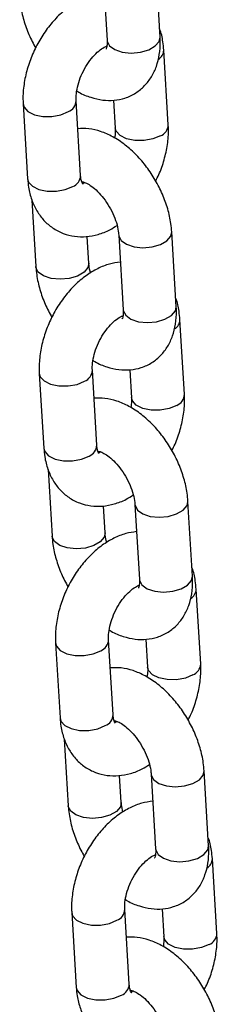
# Model space of a CAD drawing. Units: millimetres. Extents: x 0 to 42.1, y 0 to 29.8.
# Drawn here: x 32.2 to 32.2, y 24.9 to 25.1 of the extents above; entities that cross this region are included whole.
import ezdxf

# ---------------------------------------------------------------- set-up
doc = ezdxf.new("R2010")
doc.units = ezdxf.units.MM

msp = doc.modelspace()

# ---------------------------------------------------------------- linework, layer by layer
at = {"color": 7, "linetype": 'Continuous', "lineweight": 25}
for p, q in [((32.22222373529693, 25.12663796343179), (32.22120714047567, 25.14351339940154)), ((32.20922885533184, 25.14279181433159), (32.2102454501531, 25.12591637836184)), ((32.22407921605665, 25.10685535954283), (32.22306262123541, 25.12373079551228)), ((32.20428022618339, 25.09542564597719), (32.20326363136213, 25.11230108194695)), ((32.21172193709187, 25.11242505771061), (32.21210093091283, 25.10613377447287)), ((32.1912853462183, 25.11157949687699), (32.19230194103956, 25.09470406090724)), ((32.20496745817526, 25.09376147651665), (32.20476832063215, 25.09368930929863)), ((32.19325323988427, 25.08993084294584), (32.19415742179883, 25.0749214570182)), ((32.20613570694266, 25.07564304208816), (32.20576850427504, 25.08173859262202)), ((32.21288859668831, 25.0820402448414), (32.21390519150957, 25.06516480887164)), ((32.22588347665339, 25.06588639394159), (32.22486688183213, 25.08276182991135)), ((32.22773895741312, 25.04610379005264), (32.22672236259187, 25.06297922602209)), ((32.19494508757477, 25.0508279273868), (32.19596168239602, 25.03395249141704)), ((32.20793996753985, 25.034674076487), (32.20692337271859, 25.05154951245675)), ((32.21538167844833, 25.05167348822042), (32.21576067226929, 25.04538220498268)), ((32.20862719953173, 25.03300990702645), (32.20842806198861, 25.03293773980844)), ((32.19691298124074, 25.02917927345564), (32.1978171631553, 25.01416988752801)), ((32.21654833804477, 25.0212886753512), (32.21756493286603, 25.00441323938145)), ((32.22954321800986, 25.0051348244514), (32.2285266231886, 25.02201026042115)), ((32.20979544829913, 25.01489147259797), (32.20942824563151, 25.02098702313182)), ((32.23139869876958, 24.98535222056244), (32.23038210394834, 25.00222765653189)), ((32.19860482893123, 24.9900763578966), (32.19962142375249, 24.97320092192685)), ((32.21159970889632, 24.9739225069968), (32.21058311407506, 24.99079794296656)), ((32.2190414198048, 24.99092191873023), (32.21942041362576, 24.98463063549249)), ((32.21228694088819, 24.97225833753626), (32.21208780334508, 24.97218617031824)), ((32.2005727225972, 24.96842770396545), (32.20147690451176, 24.95341831803782)), ((32.23320295936632, 24.94438325496121), (32.23218636454506, 24.96125869093096)), ((32.21345518965559, 24.95413990310777), (32.21308798698797, 24.96023545364163)), ((32.22020807940124, 24.960537105861), (32.2212246742225, 24.94366166989125)), ((32.23505844012605, 24.92460065107225), (32.23404184530481, 24.9414760870417)), ((32.22270116116126, 24.93017034924003), (32.22308015498222, 24.92387906600229)), ((32.2022645702877, 24.92932478840641), (32.20328116510895, 24.91244935243666)), ((32.21525945025278, 24.91317093750661), (32.21424285543152, 24.93004637347637)), ((32.21594668224466, 24.91150676804607), (32.21574754470154, 24.91143460082805))]:
    msp.add_line(p, q, dxfattribs=at)
at = {"color": 8, "linetype": 'Continuous', "lineweight": 25, "flags": 128}
for points in [[(32.21024545015308, 25.12591637836197), (32.21026447961199, 25.12574483889216), (32.21080049993006, 25.12469071790463), (32.21199195203786, 25.12382794656154), (32.21369512922724, 25.12326058782001), (32.21570460319294, 25.12305707351759), (32.21777800171802, 25.1232419504827), (32.21966524234024, 25.12379291982486), (32.22113869598788, 25.12464352650997), (32.22202064240514, 25.12569117481817), (32.22222373529691, 25.12663796343194)], [(32.19128429281782, 25.11159879695888), (32.19148442170705, 25.11086455407645), (32.19236148244331, 25.10989132233413), (32.19383112425326, 25.10916522626093), (32.19571608664502, 25.10877384375932), (32.19778901533505, 25.10876438133518), (32.19979988453018, 25.10913798029652), (32.20150615372819, 25.10984957909485)], [(32.22232173842283, 25.10440385669083), (32.22061546922482, 25.1036922578925), (32.2186046000297, 25.10331865893116), (32.21653167133967, 25.1033281213553), (32.21464670894791, 25.10371950385692), (32.21317706713796, 25.1044455999301), (32.21230000640169, 25.10541883167242), (32.21209943950885, 25.10616256683193)], [(32.19230194103967, 25.0947040609074), (32.19250101652841, 25.09398911810685), (32.19337807726468, 25.09301588636453), (32.19484771907462, 25.09228979029134), (32.19673268146639, 25.09189840778973), (32.19880561015642, 25.09188894536559), (32.20081647935154, 25.09226254432693), (32.20252274854955, 25.09297414312526)], [(32.21288863255587, 25.08203965115828), (32.21290762614723, 25.08186870537152), (32.21344364646529, 25.08081458438399), (32.2146350985731, 25.0799518130409), (32.21633827576248, 25.07938445429937), (32.21834774972817, 25.07918093999694), (32.22042114825325, 25.07936581696206), (32.22230838887548, 25.07991678630422), (32.22378184252311, 25.08076739298932), (32.22466378894038, 25.08181504129753), (32.22486675705146, 25.08276388077181)], [(32.20613400957084, 25.07566814527037), (32.20593261405098, 25.07469625347455), (32.20505066763371, 25.07364860516634), (32.20357721398609, 25.07279799848124), (32.20168997336386, 25.07224702913907), (32.19961657483879, 25.07206215217396), (32.19760710087309, 25.07226566647638), (32.19590392368371, 25.07283302521792), (32.1947124715759, 25.07369579656101), (32.19417645125783, 25.07474991754853), (32.19415734477762, 25.07492274363387)], [(32.21390519150955, 25.06516480887178), (32.21392422096845, 25.06499326940197), (32.21446024128652, 25.06393914841444), (32.21565169339434, 25.06307637707135), (32.21735487058371, 25.06250901832982), (32.2193643445494, 25.06230550402739), (32.22143774307448, 25.06249038099251), (32.22332498369671, 25.06304135033467), (32.22479843734434, 25.06389195701977), (32.22568038376161, 25.06493960532798), (32.22588347665337, 25.06588639394175)], [(32.19494403417428, 25.05084722746869), (32.19514416306351, 25.05011298458625), (32.19602122379978, 25.04913975284394), (32.19749086560973, 25.04841365677074), (32.19937582800149, 25.04802227426913), (32.20144875669152, 25.04801281184499), (32.20345962588664, 25.04838641080632), (32.20516589508465, 25.04909800960466)], [(32.2259814797793, 25.04365228720064), (32.22427521058129, 25.0429406884023), (32.22226434138616, 25.04256708944097), (32.22019141269613, 25.04257655186511), (32.21830645030438, 25.04296793436672), (32.21683680849442, 25.04369403043991), (32.21595974775816, 25.04466726218222), (32.21575918086531, 25.04541099734174)], [(32.19596168239613, 25.0339524914172), (32.19616075788488, 25.03323754861665), (32.19703781862114, 25.03226431687434), (32.19850746043109, 25.03153822080115), (32.20039242282285, 25.03114683829954), (32.20246535151288, 25.0311373758754), (32.204476220708, 25.03151097483673), (32.20618248990601, 25.03222257363507)], [(32.21654837391234, 25.02128808166809), (32.21656736750369, 25.02111713588133), (32.21710338782176, 25.0200630148938), (32.21829483992957, 25.0192002435507), (32.21999801711895, 25.01863288480917), (32.22200749108464, 25.01842937050675), (32.22408088960972, 25.01861424747187), (32.22596813023194, 25.01916521681403), (32.22744158387957, 25.02001582349913), (32.22832353029684, 25.02106347180734), (32.22852649840792, 25.02201231128161)], [(32.2097937509273, 25.01491657578018), (32.20959235540744, 25.01394468398435), (32.20871040899018, 25.01289703567615), (32.20723695534255, 25.01204642899104), (32.20534971472032, 25.01149545964888), (32.20327631619525, 25.01131058268377), (32.20126684222955, 25.01151409698619), (32.19956366504017, 25.01208145572772), (32.19837221293237, 25.01294422707081), (32.1978361926143, 25.01399834805834), (32.19781708613409, 25.01417117414367)], [(32.21756493286601, 25.00441323938158), (32.21758396232492, 25.00424169991178), (32.21811998264299, 25.00318757892425), (32.2193114347508, 25.00232480758115), (32.22101461194018, 25.00175744883962), (32.22302408590587, 25.0015539345372), (32.22509748443095, 25.00173881150232), (32.22698472505317, 25.00228978084448), (32.2284581787008, 25.00314038752958), (32.22934012511807, 25.00418803583779), (32.22954321800984, 25.00513482445155)], [(32.19860377553075, 24.9900956579785), (32.19880390441998, 24.98936141509606), (32.19968096515624, 24.98838818335374), (32.20115060696619, 24.98766208728055), (32.20303556935795, 24.98727070477894), (32.20510849804798, 24.9872612423548), (32.20711936724311, 24.98763484131613), (32.20882563644112, 24.98834644011447)], [(32.22964122113576, 24.98290071771044), (32.22793495193775, 24.98218911891211), (32.22592408274263, 24.98181551995077), (32.2238511540526, 24.98182498237491), (32.22196619166084, 24.98221636487652), (32.22049654985089, 24.98294246094972), (32.21961948911462, 24.98391569269203), (32.21941892222178, 24.98465942785155)], [(32.1996214237526, 24.97320092192701), (32.19982049924134, 24.97248597912646), (32.20069755997761, 24.97151274738415), (32.20216720178756, 24.97078665131095), (32.20405216417932, 24.97039526880934), (32.20612509286935, 24.9703858063852), (32.20813596206447, 24.97075940534654), (32.20984223126248, 24.97147100414487)], [(32.2202081152688, 24.96053651217789), (32.22022710886016, 24.96036556639113), (32.22076312917822, 24.9593114454036), (32.22195458128603, 24.95844867406051), (32.22365775847541, 24.95788131531898), (32.2256672324411, 24.95767780101655), (32.22774063096618, 24.95786267798167), (32.22962787158841, 24.95841364732383), (32.23110132523604, 24.95926425400893), (32.23198327165331, 24.96031190231714), (32.23218623976439, 24.96126074179142)], [(32.21345349228378, 24.95416500628998), (32.21325209676391, 24.95319311449416), (32.21237015034664, 24.95214546618595), (32.21089669669902, 24.95129485950085), (32.20900945607679, 24.95074389015869), (32.20693605755172, 24.95055901319357), (32.20492658358602, 24.950762527496), (32.20322340639664, 24.95132988623753), (32.20203195428883, 24.95219265758062), (32.20149593397076, 24.95324677856815), (32.20147682749055, 24.95341960465348)], [(32.22122467422248, 24.94366166989139), (32.22124370368139, 24.94349013042158), (32.22177972399945, 24.94243600943405), (32.22297117610727, 24.94157323809096), (32.22467435329664, 24.94100587934943), (32.22668382726233, 24.94080236504701), (32.22875722578741, 24.94098724201212), (32.23064446640964, 24.94153821135428), (32.23211792005726, 24.94238881803938), (32.23299986647454, 24.94343646634759), (32.2332029593663, 24.94438325496136)], [(32.20226351688721, 24.9293440884883), (32.20246364577644, 24.92860984560586), (32.20334070651271, 24.92763661386355), (32.20481034832266, 24.92691051779035), (32.20669531071442, 24.92651913528874), (32.20876823940445, 24.9265096728646), (32.21077910859957, 24.92688327182594), (32.21248537779758, 24.92759487062427)], [(32.23330096249223, 24.92214914822025), (32.23159469329421, 24.92143754942191), (32.22958382409909, 24.92106395046058), (32.22751089540906, 24.92107341288472), (32.22562593301731, 24.92146479538633), (32.22415629120735, 24.92219089145952), (32.22327923047109, 24.92316412320184), (32.22307866357824, 24.92390785836135)], [(32.20328116510906, 24.91244935243681), (32.20348024059781, 24.91173440963627), (32.20435730133407, 24.91076117789395), (32.20582694314403, 24.91003508182076), (32.20771190553578, 24.90964369931915), (32.20978483422581, 24.90963423689501), (32.21179570342094, 24.91000783585634), (32.21350197261895, 24.91071943465468)]]:
    msp.add_lwpolyline(points, dxfattribs=at)
at = {"color": 8, "linetype": 'Continuous', "lineweight": 25}
for centre, radius, start, end in [((32.22055181137222, 25.12378384438663), 0.002511435414309024, 300.5490990337275, 358.7713493402358), ((32.20053145903048, 25.11240412633822), 0.002734180201153381, 290.8844945902939, 357.8261349316666), ((32.22134681082434, 25.10695865107141), 0.00273449413043016, 290.8872079725015, 357.8057972735584), ((32.20154826570828, 25.09552846555921), 0.002733894640348433, 290.8820258631093, 357.8446434341076), ((32.22421155272868, 25.06303227489645), 0.002511435414325426, 300.5490990338831, 358.7713493401617), ((32.20419120038695, 25.05165255684803), 0.002734180201146146, 290.8844945902079, 357.8261349317353), ((32.22500655218079, 25.04620708158123), 0.002734494130449702, 290.8872079728392, 357.8057972732037), ((32.20520800706475, 25.03477689606902), 0.002733894640345901, 290.8820258629701, 357.8446434339532), ((32.22787129408513, 25.00228070540625), 0.002511435414329566, 300.5490990340639, 358.7713493401652), ((32.20785094174342, 24.99090098735783), 0.002734180201146146, 290.8844945902079, 357.8261349317353), ((32.22866629353724, 24.98545551209105), 0.002734494130466061, 290.8872079730112, 357.8057972729919), ((32.2088677484212, 24.97402532657883), 0.002733894640363457, 290.8820258633079, 357.8446434340444), ((32.23153103544161, 24.94152913591606), 0.002511435414318754, 300.5490990337847, 358.7713493401583), ((32.21151068309987, 24.93014941786765), 0.002734180201155911, 290.8844945902673, 357.8261349315922), ((32.23232603489371, 24.92470394260085), 0.002734494130460209, 290.8872079728986, 357.8057972730605), ((32.21252748977767, 24.91327375708864), 0.002733894640356818, 290.882025863361, 357.8446434339644)]:
    msp.add_arc(centre, radius, start, end, dxfattribs=at)
at = {"color": 7, "linetype": 'Continuous', "lineweight": 25}
for points, knots in [([(32.20959605799948, 25.13669626379774), (32.20877310681082, 25.13657740119913), (32.20702091873596, 25.13632432467319), (32.20440583781347, 25.13525819953875), (32.2017691746141, 25.13366829048716), (32.19925716507845, 25.13153928787568), (32.19696297294104, 25.12895705541827), (32.19497218819327, 25.12601375822863), (32.19334864544776, 25.12281079016294), (32.1921399312579, 25.11943748068566), (32.1913974757836, 25.1159809944803), (32.1912059584917, 25.11335150778979), (32.19127075006353, 25.11190529718219), (32.19128534621831, 25.11157949687697)], [0, 0, 0, 0, 0.08070183687865677, 0.1718264681408932, 0.2671541523936386, 0.3657504691731812, 0.4657292736993899, 0.5657435322322956, 0.6657548768343375, 0.7661847718984011, 0.8674533199757755, 0.9701400691014084, 1, 1, 1, 1]), ([(32.19049768044266, 25.13567302650864), (32.19055099543881, 25.13505775634581), (32.19069912087021, 25.13334834689463), (32.19135271007821, 25.13049644057537), (32.19250139276602, 25.12722988230038), (32.19359775282548, 25.12518548825123), (32.19413117013226, 25.12419081943025)], [0, 0, 0, 0, 0.1606679815394685, 0.4463849910837174, 0.7306470401723847, 1, 1, 1, 1]), ([(32.22306262123539, 25.12373079551246), (32.2230007772797, 25.12435726143733), (32.22284000405539, 25.12598585950422), (32.22253305024453, 25.12760635280577), (32.22211719125055, 25.12849152142589), (32.22211132239016, 25.12850401347518)], [0, 0, 0, 0, 0.3813071048461282, 0.9912686216276722, 1, 1, 1, 1]), ([(32.20341936681348, 25.11453641079127), (32.20356210397699, 25.11444092631492), (32.20455984260299, 25.11377348590974), (32.20651898569474, 25.11303185406164), (32.20920676173672, 25.11237654913407), (32.21183222480269, 25.11232872827178), (32.214393838509, 25.11283945287092), (32.21676994088575, 25.11395254202131), (32.21880542683102, 25.11562406522653), (32.22037039878388, 25.11768263538839), (32.22148040156751, 25.12005974314276), (32.22213920789124, 25.1227362576554), (32.22229922750814, 25.1249777145677), (32.22223844726575, 25.12631441310824), (32.22222373529704, 25.12663796343204)], [0, 0, 0, 0, 0.01709121984334728, 0.1194683275576959, 0.2168973330399932, 0.3093500677166638, 0.3985273986812635, 0.4948487682965698, 0.5872697778902086, 0.6779946700417366, 0.7700022669961548, 0.8660391780871822, 0.967574538317239, 1, 1, 1, 1]), ([(32.21024545015322, 25.12591637836209), (32.21025280099479, 25.12566944413254), (32.2102738988652, 25.12496071080902), (32.21015417323041, 25.12418518474095), (32.2099815778454, 25.1238883980738), (32.21002955275849, 25.12394397826708), (32.21003520140223, 25.12395052236879)], [0, 0, 0, 0, 0.198881948121074, 0.5708170322872376, 0.9494673043042215, 0.9999999999999999, 0.9999999999999999, 0.9999999999999999, 0.9999999999999999]), ([(32.20326363136213, 25.11230108194692), (32.20325525700346, 25.11255946575483), (32.20323059510654, 25.11332038788429), (32.20340932196407, 25.11488478820999), (32.20395471124922, 25.11692849819094), (32.20484493280924, 25.1190246708647), (32.20601498608104, 25.12097982696676), (32.20736448694615, 25.1226331280998), (32.20869654973127, 25.12382139558676), (32.20970394573248, 25.12444038546066), (32.21003092920466, 25.12454454551214), (32.21011911459305, 25.12457263682371)], [0, 0, 0, 0, 0.06362594060912193, 0.187373917152282, 0.3142181932527238, 0.443795393001447, 0.5744712341617793, 0.7040628752523819, 0.8308160342313399, 0.9543721472141686, 1, 1, 1, 1]), ([(32.22486688183216, 25.08276182991134), (32.22481339574774, 25.08337700468168), (32.22466479498058, 25.08508614910326), (32.22401691259009, 25.08794123733263), (32.22282556901614, 25.09124900553516), (32.22121394369448, 25.09443672769513), (32.21923872994728, 25.0974159833646), (32.21694161550734, 25.10010590305148), (32.21436037310536, 25.10242512147353), (32.21162815113361, 25.10422343383685), (32.20885549434097, 25.10542206735654), (32.20619683353907, 25.10607139390196), (32.20446380224657, 25.10602960154153), (32.20364262518308, 25.10600979870937)], [0, 0, 0, 0, 0.05495140191566523, 0.1526718691498473, 0.2498947131737108, 0.3467939366161804, 0.4438021637762913, 0.5414869155266329, 0.6405202987728994, 0.7416025664591548, 0.8336015289964108, 0.9211539870167978, 1, 1, 1, 1]), ([(32.21210093091285, 25.10613377447292), (32.2121118394607, 25.10587720190075), (32.21213974810175, 25.10522078163985), (32.21201884289496, 25.10439901274135), (32.2119451954615, 25.10389844562862)], [0, 0, 0, 0, 0.3908663206341454, 1, 1, 1, 1]), ([(32.22123339214269, 25.09424403698951), (32.22147819147268, 25.09470776937492), (32.2222810959062, 25.09622874080983), (32.22321007128205, 25.09900483361497), (32.22397119279142, 25.10245175858423), (32.22415835837378, 25.10508347433528), (32.22409376709069, 25.1065295823497), (32.22407921605668, 25.10685535954288)], [0, 0, 0, 0, 0.1164461618124806, 0.381925635116976, 0.649622029589417, 0.9210673403291801, 1, 1, 1, 1]), ([(32.1923019410396, 25.09470406090739), (32.19235823206123, 25.09407459139347), (32.19250456954801, 25.09243818501791), (32.19314415686784, 25.08996952590121), (32.19431324097455, 25.08744029460788), (32.19590446941665, 25.08530200056302), (32.19791248287137, 25.08355775712772), (32.2002825058905, 25.08231633477464), (32.20289942368836, 25.08166546514477), (32.20558047088705, 25.08160619088144), (32.20826946041829, 25.08212567238423), (32.21061424358805, 25.08298842199412), (32.21198141924648, 25.08386789115027), (32.21251673739894, 25.08421224763506)], [0, 0, 0, 0, 0.06411804193194086, 0.1666850741556512, 0.2649200926384932, 0.3592247553967942, 0.4510773944565105, 0.5493047675218968, 0.644741122571738, 0.739236370015296, 0.8354826569883081, 0.9355831713606252, 1, 1, 1, 1]), ([(32.20473825413353, 25.09355026822784), (32.20475109556048, 25.09354073207479), (32.2048033754179, 25.09350190860735), (32.20458807946541, 25.09377649276896), (32.2043640784327, 25.09450718416482), (32.20430082474969, 25.09520002297186), (32.20428022618343, 25.09542564597734)], [0, 0, 0, 0, 0.1135852143726316, 0.4624267095360584, 0.8249392207340671, 1, 1, 1, 1]), ([(32.20458071504112, 25.09406093092932), (32.20457907671683, 25.09406055632358), (32.20451089116584, 25.09404496557704), (32.20478503661599, 25.09406939085578), (32.20556224873463, 25.09378511210368), (32.2067634107084, 25.09307231035211), (32.20812271808321, 25.09191169557629), (32.20951388109441, 25.09033986544717), (32.21079259266024, 25.08844549409744), (32.21183541829151, 25.08637322146283), (32.21254768209069, 25.08431632779586), (32.2128251804106, 25.08287414015314), (32.21287684458997, 25.08219477960876), (32.21288859668833, 25.08204024484139)], [0, 0, 0, 0, 0.002474081242950356, 0.1029689869118341, 0.2059448737418972, 0.3078795814624974, 0.4125332468375432, 0.5211216142364611, 0.6327182159606193, 0.7456818566051853, 0.8579787679112646, 0.9676942998174198, 0.9999999999999999, 0.9999999999999999, 0.9999999999999999, 0.9999999999999999]), ([(32.19415742179913, 25.07492145701844), (32.19421073679528, 25.07430618685562), (32.19435886222668, 25.07259677740443), (32.19501245143467, 25.06974487108518), (32.19616113412248, 25.06647831281019), (32.19725749418194, 25.06443391876103), (32.19779091148872, 25.06343924994006)], [0, 0, 0, 0, 0.1606679815394667, 0.4463849910837123, 0.7306470401723764, 1, 1, 1, 1]), ([(32.21325579935594, 25.07594469430755), (32.21243284816729, 25.07582583170894), (32.21068066009243, 25.075572755183), (32.20806557916994, 25.07450663004856), (32.20542891597057, 25.07291672099697), (32.20291690643491, 25.07078771838549), (32.2006227142975, 25.06820548592808), (32.19863192954973, 25.06526218873844), (32.19700838680422, 25.06205922067274), (32.19579967261437, 25.05868591119546), (32.19505721714006, 25.05522942499011), (32.19486569984817, 25.0525999382996), (32.19493049142, 25.051153727692), (32.19494508757477, 25.05082792738678)], [0, 0, 0, 0, 0.0807018368786527, 0.1718264681408895, 0.2671541523936354, 0.3657504691731784, 0.4657292736993875, 0.5657435322322937, 0.6657548768343361, 0.7661847718984001, 0.867453319975775, 0.9701400691014084, 1, 1, 1, 1]), ([(32.20650756623238, 25.07347103929452), (32.20637152051004, 25.07406448434958), (32.20619271156685, 25.07484446685331), (32.20614670878216, 25.07548891781341), (32.20613570694296, 25.0756430420884)], [0, 0, 0, 0, 0.7608440602336269, 1, 1, 1, 1]), ([(32.22672236259185, 25.06297922602226), (32.22666051863617, 25.06360569194714), (32.22649974541185, 25.06523429001403), (32.22619279160099, 25.06685478331557), (32.22577693260702, 25.0677399519357), (32.22577106374663, 25.06775244398499)], [0, 0, 0, 0, 0.3813071048460931, 0.9912686216275809, 1, 1, 1, 1]), ([(32.20707910816995, 25.05378484130107), (32.20722184533345, 25.05368935682472), (32.20821958395945, 25.05302191641954), (32.21017872705121, 25.05228028457144), (32.21286650309319, 25.05162497964388), (32.21549196615916, 25.05157715878159), (32.21805357986547, 25.05208788338073), (32.22042968224221, 25.05320097253112), (32.22246516818748, 25.05487249573634), (32.22403014014034, 25.05693106589819), (32.22514014292398, 25.05930817365257), (32.2257989492477, 25.06198468816521), (32.2259589688646, 25.06422614507751), (32.22589818862222, 25.06556284361804), (32.22588347665351, 25.06588639394185)], [0, 0, 0, 0, 0.01709121984334074, 0.1194683275576901, 0.216897333039988, 0.3093500677166592, 0.3985273986812595, 0.4948487682965665, 0.587269777890206, 0.6779946700417344, 0.7700022669961533, 0.8660391780871813, 0.9675745383172388, 1, 1, 1, 1]), ([(32.2069233727186, 25.05154951245673), (32.20691499835993, 25.05180789626464), (32.206890336463, 25.05256881839409), (32.20706906332054, 25.0541332187198), (32.20761445260568, 25.05617692870075), (32.20850467416571, 25.0582731013745), (32.20967472743751, 25.06022825747656), (32.21102422830262, 25.06188155860961), (32.21235629108774, 25.06306982609656), (32.21336368708894, 25.06368881597047), (32.21369067056112, 25.06379297602195), (32.21377885594951, 25.06382106733351)], [0, 0, 0, 0, 0.06362594060912163, 0.1873739171522812, 0.3142181932527223, 0.4437953930014449, 0.5744712341617766, 0.7040628752523787, 0.830816034231336, 0.9543721472141642, 1, 1, 1, 1]), ([(32.21390519150968, 25.06516480887189), (32.21391254235125, 25.06491787464235), (32.21393364022166, 25.06420914131883), (32.21381391458687, 25.06343361525076), (32.21364131920186, 25.06313682858361), (32.21368929411496, 25.06319240877689), (32.2136949427587, 25.0631989528786)], [0, 0, 0, 0, 0.198881948121074, 0.5708170322872376, 0.9494673043042215, 0.9999999999999999, 0.9999999999999999, 0.9999999999999999, 0.9999999999999999]), ([(32.22489313349915, 25.03349246749931), (32.22513793282914, 25.03395619988472), (32.22594083726268, 25.03547717131964), (32.22686981263851, 25.03825326412478), (32.22763093414788, 25.04170018909404), (32.22781809973024, 25.04433190484508), (32.22775350844715, 25.04577801285951), (32.22773895741314, 25.04610379005268)], [0, 0, 0, 0, 0.1164461618124806, 0.381925635116976, 0.649622029589417, 0.9210673403291801, 1, 1, 1, 1]), ([(32.22852662318863, 25.02201026042115), (32.22847313710421, 25.02262543519149), (32.22832453633705, 25.02433457961306), (32.22767665394656, 25.02718966784244), (32.22648531037261, 25.03049743604497), (32.22487368505094, 25.03368515820494), (32.22289847130374, 25.03666441387441), (32.22060135686381, 25.03935433356129), (32.21802011446183, 25.04167355198333), (32.21528789249007, 25.04347186434666), (32.21251523569745, 25.04467049786635), (32.20985657489554, 25.04531982441177), (32.20812354360304, 25.04527803205134), (32.20730236653954, 25.04525822921918)], [0, 0, 0, 0, 0.0549514019156666, 0.1526718691498467, 0.2498947131737102, 0.3467939366161799, 0.4438021637762908, 0.5414869155266325, 0.6405202987728992, 0.7416025664591546, 0.8336015289964107, 0.9211539870167978, 1, 1, 1, 1]), ([(32.21576067226932, 25.04538220498273), (32.21577158081716, 25.04512563241056), (32.21579948945821, 25.04446921214966), (32.21567858425143, 25.04364744325115), (32.21560493681797, 25.04314687613842)], [0, 0, 0, 0, 0.3908663206341454, 1, 1, 1, 1]), ([(32.20839799549, 25.03279869873764), (32.20841083691695, 25.0327891625846), (32.20846311677436, 25.03275033911715), (32.20824782082187, 25.03302492327876), (32.20802381978917, 25.03375561467463), (32.20796056610615, 25.03444845348166), (32.20793996753989, 25.03467407648715)], [0, 0, 0, 0, 0.1135852143726316, 0.4624267095360584, 0.8249392207340671, 1, 1, 1, 1]), ([(32.19596168239607, 25.03395249141719), (32.1960179734177, 25.03332302190327), (32.19616431090447, 25.03168661552771), (32.1968038982243, 25.02921795641101), (32.19797298233102, 25.02668872511769), (32.19956421077311, 25.02455043107283), (32.20157222422784, 25.02280618763752), (32.20394224724696, 25.02156476528444), (32.20655916504483, 25.02091389565457), (32.20924021224351, 25.02085462139125), (32.21192920177476, 25.02137410289403), (32.21427398494451, 25.02223685250393), (32.21564116060295, 25.02311632166008), (32.21617647875541, 25.02346067814486)], [0, 0, 0, 0, 0.06411804193194086, 0.1666850741556512, 0.2649200926384932, 0.3592247553967942, 0.4510773944565105, 0.5493047675218968, 0.644741122571738, 0.739236370015296, 0.8354826569883081, 0.9355831713606252, 1, 1, 1, 1]), ([(32.20824045639759, 25.03330936143913), (32.2082388180733, 25.03330898683339), (32.2081706325223, 25.03329339608684), (32.20844477797246, 25.03331782136559), (32.20922199009109, 25.03303354261349), (32.21042315206486, 25.03232074086192), (32.21178245943968, 25.0311601260861), (32.21317362245087, 25.02958829595698), (32.21445233401671, 25.02769392460724), (32.21549515964797, 25.02562165197264), (32.21620742344716, 25.02356475830567), (32.21648492176707, 25.02212257066294), (32.21653658594644, 25.02144321011857), (32.2165483380448, 25.02128867535119)], [0, 0, 0, 0, 0.002474081242950356, 0.1029689869118341, 0.2059448737418972, 0.3078795814624974, 0.4125332468375432, 0.5211216142364611, 0.6327182159606193, 0.7456818566051853, 0.8579787679112646, 0.9676942998174198, 0.9999999999999999, 0.9999999999999999, 0.9999999999999999, 0.9999999999999999]), ([(32.2169155407124, 25.01519312481736), (32.21609258952375, 25.01507426221874), (32.21434040144889, 25.0148211856928), (32.2117253205264, 25.01375506055837), (32.20908865732704, 25.01216515150677), (32.20657664779138, 25.0100361488953), (32.20428245565397, 25.00745391643788), (32.20229167090621, 25.00451061924824), (32.20066812816069, 25.00130765118255), (32.19945941397084, 24.99793434170527), (32.19871695849653, 24.99447785549991), (32.19852544120464, 24.99184836880941), (32.19859023277646, 24.9904021582018), (32.19860482893124, 24.99007635789658)], [0, 0, 0, 0, 0.0807018368786527, 0.1718264681408895, 0.2671541523936354, 0.3657504691731785, 0.4657292736993875, 0.5657435322322937, 0.6657548768343361, 0.7661847718984001, 0.867453319975775, 0.9701400691014084, 1, 1, 1, 1]), ([(32.21016730758885, 25.01271946980433), (32.2100312618665, 25.01331291485938), (32.20985245292331, 25.01409289736312), (32.20980645013863, 25.01473734832321), (32.20979544829942, 25.0148914725982)], [0, 0, 0, 0, 0.7608440602336269, 1, 1, 1, 1]), ([(32.1978171631556, 25.01416988752825), (32.19787047815174, 25.01355461736543), (32.19801860358314, 25.01184520791424), (32.19867219279114, 25.00899330159498), (32.19982087547895, 25.00572674331999), (32.20091723553841, 25.00368234927084), (32.20145065284519, 25.00268768044986)], [0, 0, 0, 0, 0.1606679815394667, 0.4463849910837123, 0.7306470401723764, 1, 1, 1, 1]), ([(32.23038210394832, 25.00222765653207), (32.23032025999263, 25.00285412245695), (32.23015948676831, 25.00448272052384), (32.22985253295745, 25.00610321382537), (32.22943667396348, 25.0069883824455), (32.22943080510309, 25.0070008744948)], [0, 0, 0, 0, 0.3813071048460931, 0.9912686216275809, 1, 1, 1, 1]), ([(32.21073884952641, 24.99303327181088), (32.21088158668991, 24.99293778733453), (32.21187932531592, 24.99227034692934), (32.21383846840767, 24.99152871508124), (32.21652624444965, 24.99087341015368), (32.21915170751562, 24.99082558929139), (32.22171332122193, 24.99133631389054), (32.22408942359868, 24.99244940304092), (32.22612490954394, 24.99412092624614), (32.22768988149681, 24.996179496408), (32.22879988428044, 24.99855660416237), (32.22945869060417, 25.00123311867501), (32.22961871022107, 25.00347457558732), (32.22955792997869, 25.00481127412785), (32.22954321800997, 25.00513482445165)], [0, 0, 0, 0, 0.01709121984334074, 0.1194683275576901, 0.216897333039988, 0.3093500677166592, 0.3985273986812595, 0.4948487682965665, 0.587269777890206, 0.6779946700417344, 0.7700022669961533, 0.8660391780871813, 0.9675745383172388, 1, 1, 1, 1]), ([(32.21756493286615, 25.0044132393817), (32.21757228370772, 25.00416630515215), (32.21759338157813, 25.00345757182864), (32.21747365594334, 25.00268204576056), (32.21730106055833, 25.00238525909341), (32.21734903547142, 25.0024408392867), (32.21735468411516, 25.0024473833884)], [0, 0, 0, 0, 0.198881948121074, 0.5708170322872376, 0.9494673043042215, 0.9999999999999999, 0.9999999999999999, 0.9999999999999999, 0.9999999999999999]), ([(32.21058311407506, 24.99079794296654), (32.21057473971639, 24.99105632677445), (32.21055007781947, 24.9918172489039), (32.210728804677, 24.99338164922961), (32.21127419396215, 24.99542535921055), (32.21216441552217, 24.99752153188431), (32.21333446879397, 24.99947668798637), (32.21468396965908, 25.00112998911941), (32.2160160324442, 25.00231825660637), (32.2170234284454, 25.00293724648027), (32.21735041191759, 25.00304140653175), (32.21743859730598, 25.00306949784332)], [0, 0, 0, 0, 0.06362594060912163, 0.1873739171522812, 0.3142181932527223, 0.4437953930014449, 0.5744712341617766, 0.7040628752523787, 0.8308160342313359, 0.9543721472141642, 1, 1, 1, 1]), ([(32.23218636454509, 24.96125869093095), (32.23213287846068, 24.9618738657013), (32.23198427769351, 24.96358301012287), (32.23133639530302, 24.96643809835224), (32.23014505172907, 24.96974586655478), (32.22853342640741, 24.97293358871474), (32.22655821266021, 24.97591284438421), (32.22426109822027, 24.97860276407109), (32.22167985581829, 24.98092198249314), (32.21894763384654, 24.98272029485647), (32.21617497705391, 24.98391892837615), (32.213516316252, 24.98456825492157), (32.21178328495951, 24.98452646256114), (32.21096210789601, 24.98450665972898)], [0, 0, 0, 0, 0.05495140191566554, 0.1526718691498482, 0.2498947131737122, 0.3467939366161824, 0.4438021637762938, 0.541486915526636, 0.6405202987729031, 0.741602566459159, 0.8336015289964156, 0.9211539870168032, 1, 1, 1, 1]), ([(32.21942041362578, 24.98463063549253), (32.21943132217363, 24.98437406292036), (32.21945923081468, 24.98371764265946), (32.21933832560789, 24.98289587376096), (32.21926467817443, 24.98239530664822)], [0, 0, 0, 0, 0.3908663206340844, 0.9999999999999999, 0.9999999999999999, 0.9999999999999999, 0.9999999999999999]), ([(32.22855287485562, 24.97274089800912), (32.22879767418561, 24.97320463039453), (32.22960057861914, 24.97472560182944), (32.23052955399498, 24.97750169463459), (32.23129067550435, 24.98094861960384), (32.23147784108671, 24.98358033535489), (32.23141324980362, 24.98502644336931), (32.23139869876961, 24.98535222056249)], [0, 0, 0, 0, 0.116446161812508, 0.3819256351169951, 0.6496220295894278, 0.9210673403291826, 1, 1, 1, 1]), ([(32.19962142375253, 24.973200921927), (32.19967771477416, 24.97257145241309), (32.19982405226094, 24.97093504603752), (32.20046363958077, 24.96846638692082), (32.20163272368748, 24.96593715562749), (32.20322395212958, 24.96379886158264), (32.2052319655843, 24.96205461814733), (32.20760198860343, 24.96081319579424), (32.21021890640129, 24.96016232616438), (32.21289995359998, 24.96010305190105), (32.21558894313122, 24.96062253340384), (32.21793372630098, 24.96148528301373), (32.21930090195941, 24.96236475216989), (32.21983622011187, 24.96270910865467)], [0, 0, 0, 0, 0.06411804193194102, 0.1666850741556516, 0.2649200926384939, 0.359224755396795, 0.4510773944565116, 0.5493047675218983, 0.6447411225717395, 0.7392363700152979, 0.8354826569883103, 0.9355831713606275, 1, 1, 1, 1]), ([(32.21205773684646, 24.97204712924745), (32.21207057827342, 24.97203759309441), (32.21212285813083, 24.97199876962696), (32.21190756217834, 24.97227335378857), (32.21168356114564, 24.97300404518444), (32.21162030746262, 24.97369688399147), (32.21159970889636, 24.97392250699696)], [0, 0, 0, 0, 0.1135852143726316, 0.4624267095360584, 0.8249392207340671, 1, 1, 1, 1]), ([(32.21190019775405, 24.97255779194893), (32.21189855942976, 24.97255741734319), (32.21183037387877, 24.97254182659665), (32.21210451932892, 24.9725662518754), (32.21288173144756, 24.97228197312329), (32.21408289342132, 24.97156917137172), (32.21544220079614, 24.97040855659591), (32.21683336380734, 24.96883672646678), (32.21811207537317, 24.96694235511705), (32.21915490100444, 24.96487008248244), (32.21986716480362, 24.96281318881547), (32.22014466312353, 24.96137100117275), (32.2201963273029, 24.96069164062837), (32.22020807940126, 24.960537105861)], [0, 0, 0, 0, 0.002474081242950356, 0.1029689869118341, 0.2059448737418972, 0.3078795814624974, 0.4125332468375432, 0.5211216142364611, 0.6327182159606193, 0.7456818566051853, 0.8579787679112646, 0.9676942998174198, 0.9999999999999999, 0.9999999999999999, 0.9999999999999999, 0.9999999999999999]), ([(32.20147690451206, 24.95341831803806), (32.20153021950821, 24.95280304787523), (32.20167834493961, 24.95109363842404), (32.2023319341476, 24.94824173210479), (32.20348061683541, 24.9449751738298), (32.20457697689487, 24.94293077978065), (32.20511039420165, 24.94193611095967)], [0, 0, 0, 0, 0.1606679815394685, 0.4463849910837174, 0.7306470401723847, 1, 1, 1, 1]), ([(32.22057528206886, 24.95444155532716), (32.21975233088022, 24.95432269272855), (32.21800014280536, 24.95406961620261), (32.21538506188287, 24.95300349106817), (32.2127483986835, 24.95141358201658), (32.21023638914784, 24.9492845794051), (32.20794219701043, 24.94670234694768), (32.20595141226267, 24.94375904975805), (32.20432786951715, 24.94055608169236), (32.2031191553273, 24.93718277221507), (32.20237669985299, 24.93372628600972), (32.2021851825611, 24.93109679931921), (32.20224997413293, 24.92965058871161), (32.2022645702877, 24.92932478840639)], [0, 0, 0, 0, 0.08070183687865677, 0.1718264681408932, 0.2671541523936386, 0.3657504691731812, 0.4657292736993899, 0.5657435322322956, 0.6657548768343375, 0.7661847718984011, 0.8674533199757755, 0.9701400691014084, 1, 1, 1, 1]), ([(32.21382704894531, 24.95196790031414), (32.21369100322297, 24.95256134536919), (32.21351219427978, 24.95334132787292), (32.21346619149509, 24.95398577883302), (32.21345518965589, 24.95413990310801)], [0, 0, 0, 0, 0.7608440602336267, 1, 1, 1, 1]), ([(32.23404184530478, 24.94147608704188), (32.2339800013491, 24.94210255296675), (32.23381922812478, 24.94373115103365), (32.23351227431393, 24.94535164433517), (32.23309641531995, 24.94623681295531), (32.23309054645956, 24.9462493050046)], [0, 0, 0, 0, 0.3813071048461282, 0.9912686216276722, 1, 1, 1, 1]), ([(32.21439859088288, 24.93228170232069), (32.21454132804638, 24.93218621784433), (32.21553906667239, 24.93151877743915), (32.21749820976414, 24.93077714559105), (32.22018598580612, 24.93012184066349), (32.22281144887209, 24.9300740198012), (32.2253730625784, 24.93058474440034), (32.22774916495514, 24.93169783355073), (32.22978465090041, 24.93336935675595), (32.23134962285327, 24.9354279269178), (32.23245962563691, 24.93780503467218), (32.23311843196063, 24.94048154918482), (32.23327845157753, 24.94272300609712), (32.23321767133515, 24.94405970463765), (32.23320295936644, 24.94438325496146)], [0, 0, 0, 0, 0.01709121984334728, 0.1194683275576959, 0.2168973330399932, 0.3093500677166638, 0.3985273986812635, 0.4948487682965698, 0.5872697778902086, 0.6779946700417366, 0.7700022669961548, 0.8660391780871822, 0.967574538317239, 1, 1, 1, 1]), ([(32.22122467422261, 24.94366166989151), (32.22123202506418, 24.94341473566196), (32.2212531229346, 24.94270600233844), (32.2211333972998, 24.94193047627037), (32.22096080191479, 24.94163368960322), (32.22100877682789, 24.9416892697965), (32.22101442547163, 24.94169581389821)], [0, 0, 0, 0, 0.198881948121074, 0.5708170322872376, 0.9494673043042215, 0.9999999999999999, 0.9999999999999999, 0.9999999999999999, 0.9999999999999999]), ([(32.21424285543153, 24.93004637347634), (32.21423448107286, 24.93030475728425), (32.21420981917593, 24.93106567941371), (32.21438854603347, 24.93263007973941), (32.21493393531861, 24.93467378972036), (32.21582415687864, 24.93676996239412), (32.21699421015044, 24.93872511849617), (32.21834371101555, 24.94037841962922), (32.21967577380067, 24.94156668711618), (32.22068316980187, 24.94218567699008), (32.22101015327405, 24.94228983704156), (32.22109833866244, 24.94231792835313)], [0, 0, 0, 0, 0.06362594060912193, 0.187373917152282, 0.3142181932527238, 0.443795393001447, 0.5744712341617793, 0.7040628752523819, 0.8308160342313398, 0.9543721472141686, 1, 1, 1, 1]), ([(32.23584610590156, 24.90050712144076), (32.23579261981714, 24.9011222962111), (32.23564401904998, 24.90283144063267), (32.23499613665949, 24.90568652886205), (32.23380479308554, 24.90899429706458), (32.23219316776387, 24.91218201922455), (32.23021795401667, 24.91516127489402), (32.22792083957674, 24.9178511945809), (32.22533959717476, 24.92017041300295), (32.222607375203, 24.92196872536627), (32.21983471841038, 24.92316735888596), (32.21717605760847, 24.92381668543138), (32.21544302631597, 24.92377489307095), (32.21462184925247, 24.92375509023879)], [0, 0, 0, 0, 0.05495140191566657, 0.1526718691498466, 0.2498947131737101, 0.3467939366161797, 0.4438021637762907, 0.5414869155266323, 0.6405202987728988, 0.7416025664591543, 0.8336015289964104, 0.9211539870167974, 1, 1, 1, 1]), ([(32.22308015498225, 24.92387906600234), (32.22309106353009, 24.92362249343017), (32.22311897217114, 24.92296607316927), (32.22299806696436, 24.92214430427076), (32.22292441953091, 24.92164373715803)], [0, 0, 0, 0, 0.3908663206341454, 1, 1, 1, 1]), ([(32.23221261621207, 24.91198932851893), (32.23245741554208, 24.91245306090434), (32.23326031997561, 24.91397403233925), (32.23418929535144, 24.91675012514439), (32.23495041686081, 24.92019705011365), (32.23513758244317, 24.9228287658647), (32.23507299116009, 24.92427487387912), (32.23505844012607, 24.9246006510723)], [0, 0, 0, 0, 0.1164461618124768, 0.3819256351169733, 0.6496220295894155, 0.9210673403291799, 1, 1, 1, 1]), ([(32.203281165109, 24.91244935243681), (32.20333745613063, 24.91181988292289), (32.2034837936174, 24.91018347654733), (32.20412338093723, 24.90771481743063), (32.20529246504395, 24.9051855861373), (32.20688369348604, 24.90304729209244), (32.20889170694077, 24.90130304865713), (32.21126172995989, 24.90006162630405), (32.21387864775776, 24.89941075667418), (32.21655969495644, 24.89935148241086), (32.21924868448768, 24.89987096391365), (32.22159346765744, 24.90073371352354), (32.22296064331588, 24.90161318267969), (32.22349596146834, 24.90195753916448)], [0, 0, 0, 0, 0.06411804193194057, 0.1666850741556504, 0.264920092638492, 0.3592247553967925, 0.4510773944565085, 0.5493047675218944, 0.6447411225717351, 0.7392363700152926, 0.8354826569883044, 0.935583171360621, 1, 1, 1, 1]), ([(32.21571747820293, 24.91129555975725), (32.21573031962988, 24.91128602360421), (32.21578259948729, 24.91124720013677), (32.2155673035348, 24.91152178429838), (32.21534330250211, 24.91225247569424), (32.21528004881908, 24.91294531450127), (32.21525945025282, 24.91317093750676)], [0, 0, 0, 0, 0.1135852143726316, 0.4624267095360584, 0.8249392207340671, 1, 1, 1, 1]), ([(32.21555993911052, 24.91180622245874), (32.21555830078623, 24.911805847853), (32.21549011523523, 24.91179025710645), (32.21576426068539, 24.9118146823852), (32.21654147280402, 24.91153040363309), (32.21774263477779, 24.91081760188153), (32.21910194215261, 24.90965698710571), (32.2204931051638, 24.90808515697659), (32.22177181672964, 24.90619078562685), (32.2228146423609, 24.90411851299224), (32.22352690616009, 24.90206161932528), (32.22380440448, 24.90061943168255), (32.22385606865937, 24.89994007113818), (32.22386782075773, 24.89978553637081)], [0, 0, 0, 0, 0.002474081242950356, 0.1029689869118341, 0.2059448737418972, 0.3078795814624974, 0.4125332468375432, 0.5211216142364611, 0.6327182159606193, 0.7456818566051853, 0.8579787679112646, 0.9676942998174198, 0.9999999999999999, 0.9999999999999999, 0.9999999999999999, 0.9999999999999999])]:
    msp.add_open_spline(points, degree=3, knots=knots, dxfattribs=at)

doc.saveas('drawing.dxf')
